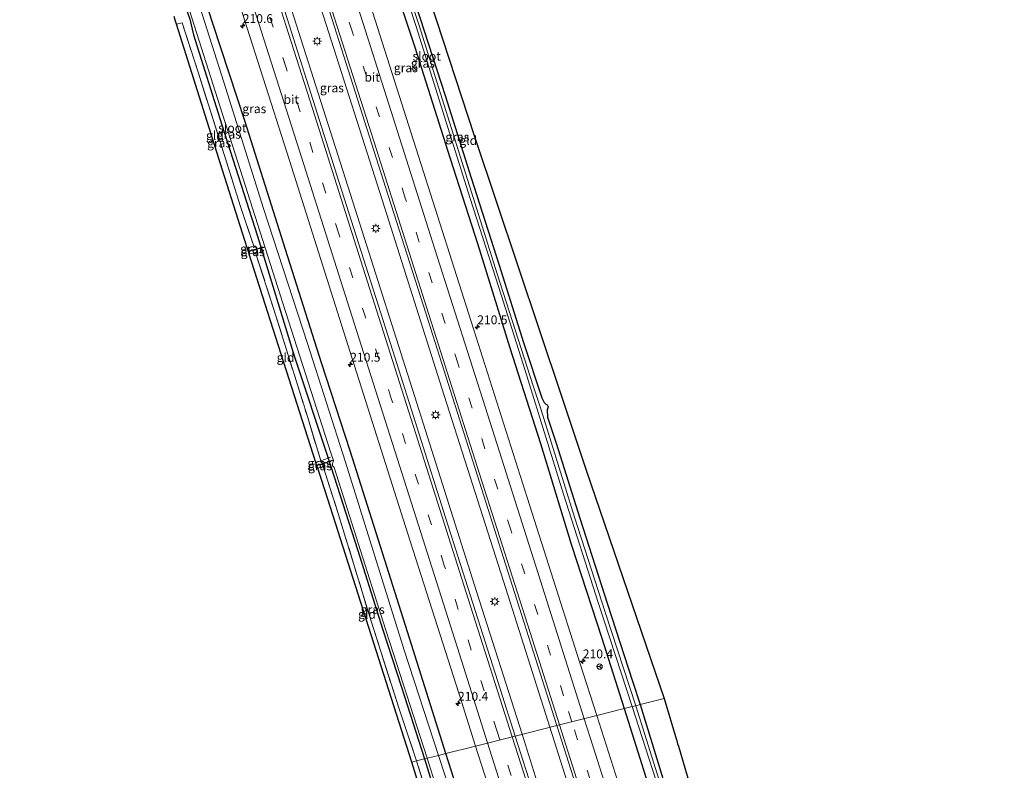
# Model space of a CAD drawing. Units: metres. Extents: x 196911 to 198562, y 468750 to 475000.
# Drawn here: x 197362 to 197639, y 472998 to 473210 of the extents above; entities that cross this region are included whole.
import ezdxf
from ezdxf.enums import TextEntityAlignment as Align

# ---------------------------------------------------------------- set-up
doc = ezdxf.new("R2010")
doc.units = ezdxf.units.M
doc.linetypes.add('IE-TERREINAFSCHEIDING', pattern=[10, 8, -2])
doc.linetypes.add('VW-3-9_STREEP', pattern=[12, 3, -9])
doc.layers.get('0').update_dxf_attribs({"lineweight": 25})
for name, color, linetype, lineweight in [('B-ME-AM-KILOMETR-S-B1', 7, 'Continuous', 18), ('B-ME-BV-GELEIDECONSTRUCTIE-GELEIDERAIL-L-B1', 213, 'BV-GELEIDERAIL', 18), ('B-ME-GW-INSTEEKWATERGANG-L-B1', 10, 'Continuous', 25), ('B-ME-GW-WATERGANG-GREPPEL-L-B1', 10, 'Continuous', 25), ('B-ME-IE-GRASLAND-GV-B6', 93, 'Continuous', 18), ('B-ME-IE-GRONDWERKLIJN-GROND_INGERICHT-GV-B6', 253, 'Continuous', 18), ('B-ME-IE-HULPGEOMETRIE-L-B1', 53, 'Continuous', 18), ('B-ME-IE-MEUBILAIR_WEGMEUBILAIR-LICHTMAST-S-B1', 8, 'Continuous', 18), ('B-ME-IE-TERREINAFSCHEIDING-DOORGANG-L-B1', 8, 'IE-TERREINAFSCHEIDING-KUNSTMATIG-OPEN', 18), ('B-ME-IE-TERREINAFSCHEIDING-RASTERHEKWERK-L-B1', 8, 'IE-TERREINAFSCHEIDING', 18), ('B-ME-KG-KADASTRAAL-OPNAMEDTMGRENS-L-B1', 10, 'Continuous', 25), ('B-ME-KW-DUIKER-L-B1', 10, 'Continuous', 25), ('B-ME-OG-WATER-GV-B6', 153, 'Continuous', 18), ('B-ME-VH-VERH_SOORT-BITUMEN-GV-B6', 8, 'IE-TERREINAFSCHEIDING-NATUURLIJK-HOUTWAL', 18), ('B-ME-VW-MARKERING-39STREEP-015-L-B1', 255, 'VW-3-9_STREEP', 18), ('B-ME-VW-MARKERING-STREEP-015-L-B1', 7, 'Continuous', 18), ('B-ME-VW-MEUBILAIR_WEGMEUBILAIR-RONA-S-B1', 8, 'Continuous', 18)]:
    doc.layers.add(name, color=color, linetype=linetype, lineweight=lineweight)
doc.styles.add('NLCS-ISO', font='NLCS-ISO.TTF')
doc.linetypes.add('BV-GELEIDERAIL', pattern='A,10,-3,[108,NLCS.SHX,S=1,R=0,X=0,Y=0],-3', length=16)
doc.linetypes.add('IE-TERREINAFSCHEIDING-KUNSTMATIG-OPEN', pattern='A,7,-1.5,[67,NLCS.SHX,S=0.75,R=0,X=0,Y=0],-1.5', length=10)
doc.linetypes.add('IE-TERREINAFSCHEIDING-NATUURLIJK-HOUTWAL', pattern='A,7,-1.5,[67,NLCS.SHX,S=0.75,R=45,X=0,Y=0],-1.5,7,-1.5,[70,NLCS.SHX,S=0.75,R=0,X=0,Y=0],-1.5', length=20)

# ---------------------------------------------------------------- blocks, each defined once
blk = doc.blocks.new('wegwijzer')
for q in [(-0.53, -0.53), (0, 0.75), (0.53, -0.53)]:
    blk.add_line((0, 0), q)
blk.add_circle((0, 0), 0.75)
blk = doc.blocks.new('hecto')
for p, q in [((0, 0.625), (-0.625, 0)), ((0, -0.625), (0, 0.625)), ((-0.625, 0), (0.625, 0)), ((0.625, 0), (0, -0.625))]:
    blk.add_line(p, q)
blk = doc.blocks.new('lantaarnpaal')
for p, q in [((-0.75, 0), (-1.25, 0)), ((-0.88, 0.88), (-0.53, 0.53)), ((0, 0.75), (0, 1.25)), ((0.53, 0.53), (0.88, 0.88)), ((0.75, 0), (1.25, 0)), ((-0.53, -0.53), (-0.88, -0.88)), ((0, -0.75), (0, -1.25)), ((0.53, -0.53), (0.88, -0.88))]:
    blk.add_line(p, q)
blk.add_circle((0, 0), 0.75)

msp = doc.modelspace()

# ---------------------------------------------------------------- linework, layer by layer
at = {"layer": 'B-ME-BV-GELEIDECONSTRUCTIE-GELEIDERAIL-L-B1'}
for points in [[(197395.683, 473372.234, 6.422), (197399.098, 473361.517, 6.416), (197413.531, 473316.058, 6.411), (197413.76, 473315.132, 6.407), (197430.447, 473262.705, 6.434), (197447.012, 473210.591, 6.467), (197463.591, 473158.569, 6.511), (197481.018, 473103.742, 6.486), (197497.637, 473051.505, 6.544), (197510.716, 473010.365, 6.538)], [(197388.079, 473369.945, 6.397), (197391.237, 473360.071, 6.399), (197406.207, 473312.753, 6.371), (197423.022, 473259.797, 6.406), (197439.32, 473208.313, 6.425), (197455.906, 473156.233, 6.416), (197473.245, 473101.611, 6.397), (197490.106, 473048.612, 6.438), (197502.89, 473008.397, 6.475)], [(197510.716, 473010.365, 6.538), (197514.945, 472997.064, 6.536), (197531.091, 472946.431, 6.582), (197548.057, 472892.942, 6.574), (197564.493, 472841.378, 6.615), (197581.848, 472786.601, 6.685), (197598.304, 472734.964, 6.675), (197615.094, 472682.071, 6.658), (197625.275, 472650.073, 6.676)], [(197502.89, 473008.397, 6.475), (197507.168, 472994.938, 6.488), (197523.4, 472944.002, 6.517), (197540.258, 472890.899, 6.586), (197556.896, 472838.736, 6.532), (197574.1, 472784.565, 6.596), (197590.724, 472732.402, 6.625), (197607.377, 472679.912, 6.642), (197617.421, 472648.303, 6.65)]]:
    msp.add_polyline3d(points, dxfattribs=at)
at = {"layer": 'B-ME-GW-INSTEEKWATERGANG-L-B1'}
for points in [[(197416.05, 473378.366, 5.032), (197421.847, 473359.169, 5.132), (197428.512, 473338.991, 5.105), (197430.803, 473333.785, 5.06), (197433.087, 473327.307, 5.012), (197437.792, 473311.997, 5.069), (197446.484, 473283.544, 5.171), (197456.502, 473252.611, 5.225), (197464.711, 473225.732, 5.234), (197472.743, 473201.777, 5.315), (197482.548, 473170.727, 5.348), (197490.457, 473146.256, 5.321), (197499.45, 473117.19, 5.273), (197508.041, 473090.226, 5.189), (197516.704, 473061.962, 5.18), (197525.303, 473035.442, 5.24), (197531.679, 473015.636, 5.292)], [(197481.404, 473002.994, 5.151), (197471.228, 473035.441, 5.277), (197463.035, 473061.279, 5.283), (197454.493, 473088.193, 5.187), (197446.441, 473112.959, 5.175), (197436.289, 473144.85, 5.136), (197424.967, 473180.793, 5.133), (197415.845, 473208.527, 5.124), (197409.52, 473228.279, 5.109), (197400.177, 473257.152, 5.091), (197390.525, 473287.982, 5.052), (197381.441, 473316.582, 5.031), (197376.636, 473331.852, 5.022), (197370.97, 473349.285, 4.986), (197370.116, 473351.049, 4.896), (197369.394, 473351.238, 4.776), (197368.657, 473351.406, 4.587), (197367.538, 473351.303, 4.44), (197366.502, 473351.311, 4.371), (197365.266, 473351.722, 4.335)], [(197361.505, 473347.103, 4.194), (197364.605, 473346.41, 4.233), (197366.351, 473344.739, 4.29), (197367.757, 473342.271, 4.281), (197368.847, 473338.838, 4.251), (197374.855, 473318.676, 4.293), (197385.213, 473286.318, 4.266), (197395.501, 473253.188, 4.395), (197406.773, 473217.316, 4.353), (197409.365, 473209.709, 4.338), (197410.432, 473205.266, 4.536), (197418.37, 473179.972, 4.563), (197428.409, 473148.632, 4.344), (197438.835, 473114.684, 4.521), (197448.332, 473086.122, 4.485), (197456.555, 473060.379, 4.623), (197463.693, 473037.812, 4.611), (197468.934, 473021.635, 4.59), (197475.425, 473001.491, 4.569)], [(197472.987, 473213.673, 4.427), (197481.218, 473188.194, 4.472), (197488.592, 473165.032, 4.502), (197496.412, 473140.474, 4.523), (197503.27, 473118.666, 4.493), (197508.501, 473103.09, 4.478), (197509.088, 473101.81, 4.478), (197509.557, 473101.307, 4.391), (197509.975, 473101.167, 4.307), (197510.218, 473100.563, 4.307), (197509.973, 473099.712, 4.307), (197510.089, 473097.645, 4.385), (197512.464, 473090.326, 4.391), (197519.141, 473069.224, 4.394), (197526.944, 473045.044, 4.436), (197533.963, 473023.388, 4.478), (197536.129, 473016.755, 4.472)], [(197427.996, 473143.645, 4.389), (197428.382, 473144.459, 4.389), (197428.35, 473144.992, 4.389), (197428.003, 473145.68, 4.389), (197427.385, 473145.822, 4.335)], [(197446.929, 473083.753, 4.491), (197446.841, 473084.578, 4.494), (197446.285, 473085.363, 4.416)], [(197531.679, 473015.636, 5.292), (197542.034, 472982.678, 5.289), (197555.071, 472941.743, 5.169), (197564.125, 472912.695, 5.154), (197574.363, 472880.315, 5.154), (197584.365, 472850.156, 5.187), (197594.399, 472819.509, 5.256), (197602.396, 472793.904, 5.235), (197604.013, 472790.668, 5.151), (197605.132, 472789.957, 4.941), (197605.68, 472789.898, 4.911), (197606.254, 472789.837, 4.911), (197606.873, 472789.88, 4.911), (197607.845, 472790.584, 4.833)], [(197536.129, 473016.755, 4.472), (197540.862, 473001.498, 4.416), (197545.495, 472986.195, 4.383), (197554.033, 472958.84, 4.41), (197563.464, 472929.371, 4.314), (197573.682, 472897.752, 4.296), (197577.215, 472886.079, 4.296), (197578.525, 472883.942, 4.284), (197579.448, 472881.425, 4.377), (197582.417, 472872.01, 4.47), (197589.301, 472849.942, 4.509), (197597.523, 472823.56, 4.524), (197603.362, 472805.573, 4.644), (197605.297, 472798.874, 4.761), (197606.794, 472794.08, 4.812), (197607.845, 472790.584, 4.833)], [(197498.249, 472950.426, 5.163), (197481.404, 473002.994, 5.151)], [(197475.425, 473001.491, 4.569), (197484.439, 472972.232, 4.581)]]:
    msp.add_polyline3d(points, dxfattribs=at)
at = {"layer": 'B-ME-GW-WATERGANG-GREPPEL-L-B1'}
for p, q in [((197425.872, 473144.331, 3.93), (197427.544, 473144.878, 3.963)), ((197446.315, 473084.376, 3.885), (197445.158, 473084.058, 3.885))]:
    msp.add_line(p, q, dxfattribs=at)
at = {"layer": 'B-ME-IE-GRASLAND-GV-B6'}
for points in [[(197512.7001, 473010.8638, 6.076), (197500.9521, 473007.9098, 6.011), (197496.7, 473021.248, 6.007), (197481.343, 473069.436, 5.985), (197466.551, 473116.318, 5.958), (197450.788, 473165.826, 5.942), (197436.083, 473211.962, 5.903), (197421.274, 473258.675, 5.886), (197406.032, 473306.392, 5.863), (197403.236, 473315.318, 5.885), (197390.824, 473354.378, 5.875), (197386.056, 473369.336, 5.861), (197397.611, 473372.815, 5.833), (197399.855, 473365.757, 5.835), (197409.447, 473335.591, 5.845), (197418.866, 473305.968, 5.854), (197431.109, 473267.466, 5.866), (197445.539, 473222.082, 5.881), (197463.85, 473164.494, 5.899), (197475.782, 473126.971, 5.911), (197487.806, 473089.154, 5.923), (197500.803, 473048.278, 5.936), (197512.7001, 473010.8638, 6.076)], [(197374.962, 473365.997, 5.537), (197383.432, 473339.124, 5.543), (197392.719, 473310.31, 5.577), (197402.614, 473279.019, 5.6), (197410.252, 473254.97, 5.589), (197421.13, 473221.103, 5.622), (197437.415, 473169.878, 5.657), (197453.854, 473118.02, 5.656), (197470.727, 473064.795, 5.699), (197485.819, 473017.596, 5.703), (197489.807, 473005.1071, 5.713)], [(197422.731, 473362.618, 3.611), (197428.26, 473345.598, 3.611), (197429.945, 473340.412, 3.611), (197430.721, 473338.622, 3.611), (197431.361, 473337.389, 3.611), (197432.058, 473336.588, 3.611), (197436.61, 473322.554, 3.611), (197444.071, 473298.629, 3.707), (197451.898, 473273.672, 3.746), (197459.496, 473249.804, 3.773), (197467.088, 473226.068, 3.902), (197473.077, 473207.629, 3.908), (197481.514, 473180.709, 3.908), (197488.283, 473159.222, 3.908), (197496.364, 473134.177, 3.908), (197503.765, 473110.835, 3.908), (197514.569, 473075.975, 3.908), (197524.401, 473045.262, 3.908), (197533.921, 473016.2, 3.908), (197531.679, 473015.636, 5.292)], [(197531.679, 473015.636, 5.292), (197523.9, 473013.68, 5.719), (197519.171, 473028.515, 5.714), (197504.32, 473075.073, 5.675), (197489.255, 473122.51, 5.673), (197473.778, 473171.096, 5.627), (197458.845, 473218.052, 5.612), (197443.513, 473266.258, 5.607), (197428.576, 473313.458, 5.546), (197413.48, 473361.126, 5.566)], [(197421.847, 473359.169, 5.132), (197428.512, 473338.991, 5.105), (197430.803, 473333.785, 5.06), (197433.087, 473327.307, 5.012), (197437.792, 473311.997, 5.069), (197446.484, 473283.544, 5.171), (197456.502, 473252.611, 5.225), (197464.711, 473225.732, 5.234), (197472.743, 473201.777, 5.315), (197482.548, 473170.727, 5.348), (197490.457, 473146.256, 5.321), (197499.45, 473117.19, 5.273), (197508.041, 473090.226, 5.189), (197516.704, 473061.962, 5.18), (197525.303, 473035.442, 5.24), (197531.679, 473015.636, 5.292)], [(197531.679, 473015.636, 5.292), (197525.303, 473035.442, 5.24), (197516.704, 473061.962, 5.18), (197508.041, 473090.226, 5.189), (197499.45, 473117.19, 5.273), (197490.457, 473146.256, 5.321), (197482.548, 473170.727, 5.348), (197472.743, 473201.777, 5.315), (197464.711, 473225.732, 5.234), (197456.502, 473252.611, 5.225), (197446.484, 473283.544, 5.171), (197437.792, 473311.997, 5.069), (197433.087, 473327.307, 5.012), (197430.803, 473333.785, 5.06), (197428.512, 473338.991, 5.105), (197421.847, 473359.169, 5.132)], [(197489.807, 473005.1071, 5.713), (197481.404, 473002.994, 5.151), (197471.228, 473035.441, 5.277), (197463.035, 473061.279, 5.283), (197454.493, 473088.193, 5.187), (197446.441, 473112.959, 5.175), (197436.289, 473144.85, 5.136), (197424.967, 473180.793, 5.133), (197415.845, 473208.527, 5.124), (197409.52, 473228.279, 5.109), (197400.177, 473257.152, 5.091), (197390.525, 473287.982, 5.052), (197381.441, 473316.582, 5.031), (197376.636, 473331.852, 5.022), (197370.97, 473349.285, 4.986), (197370.116, 473351.049, 4.896), (197369.394, 473351.238, 4.776), (197368.657, 473351.406, 4.587), (197367.538, 473351.303, 4.44), (197366.502, 473351.311, 4.371), (197365.266, 473351.722, 4.335), (197365.328, 473353.479, 4.362)], [(197472.987, 473213.673, 4.427), (197481.218, 473188.194, 4.472), (197488.592, 473165.032, 4.502), (197496.412, 473140.474, 4.523), (197503.27, 473118.666, 4.493), (197508.501, 473103.09, 4.478), (197509.088, 473101.81, 4.478), (197509.557, 473101.307, 4.391), (197509.975, 473101.167, 4.307), (197510.218, 473100.563, 4.307), (197509.973, 473099.712, 4.307), (197510.089, 473097.645, 4.385), (197512.464, 473090.326, 4.391), (197519.141, 473069.224, 4.394), (197526.944, 473045.044, 4.436), (197533.963, 473023.388, 4.478), (197536.129, 473016.755, 4.472), (197534.877, 473016.44, 3.908), (197526.327, 473042.743, 3.908), (197517.672, 473069.549, 3.908), (197508.167, 473100.062, 3.908), (197506.153, 473106.18, 3.908), (197495.933, 473138.014, 3.908), (197485.455, 473171.119, 3.908), (197473.935, 473207.88, 3.908), (197461.954, 473244.248, 3.908)], [(197409.52, 473228.279, 5.109), (197415.845, 473208.527, 5.124), (197424.967, 473180.793, 5.133), (197436.289, 473144.85, 5.136), (197446.441, 473112.959, 5.175), (197454.493, 473088.193, 5.187), (197463.035, 473061.279, 5.283), (197471.228, 473035.441, 5.277), (197481.404, 473002.994, 5.151), (197479.363, 473002.481, 3.672), (197469.745, 473032.044, 3.672), (197453.248, 473085.046, 3.672), (197442.541, 473118.449, 3.672), (197430.168, 473156.406, 3.672), (197419.004, 473191.958, 3.672), (197406.157, 473232.093, 3.672)], [(197407.357, 473218.427, 3.672), (197418.577, 473182.965, 3.672), (197435.592, 473129.729, 3.672), (197449.097, 473087.644, 3.672), (197449.788, 473085.437, 3.672), (197449.58, 473084.5, 3.672), (197449.534, 473084.197, 3.672), (197449.583, 473083.993, 3.672), (197449.736, 473083.751, 3.672), (197449.982, 473083.546, 3.672), (197463.752, 473040.314, 3.672), (197476.232, 473001.694, 3.672), (197475.425, 473001.491, 4.569), (197468.934, 473021.635, 4.59), (197463.693, 473037.812, 4.611), (197456.555, 473060.379, 4.623), (197448.332, 473086.1219, 4.485), (197438.835, 473114.684, 4.521), (197428.409, 473148.632, 4.344), (197418.37, 473179.972, 4.563), (197410.432, 473205.266, 4.536), (197409.365, 473209.709, 4.338)], [(197409.365, 473209.709, 4.338), (197410.432, 473205.266, 4.536), (197418.37, 473179.972, 4.563), (197428.409, 473148.632, 4.344), (197438.835, 473114.684, 4.521), (197448.332, 473086.1219, 4.485), (197446.285, 473085.363, 4.416), (197442.462, 473097.84, 4.497), (197432.965, 473128.303, 4.509), (197427.996, 473143.645, 4.389), (197428.382, 473144.459, 4.389), (197428.35, 473144.992, 4.389), (197428.003, 473145.68, 4.389), (197427.385, 473145.822, 4.335), (197423.694, 473156.935, 4.413), (197419.096, 473171.583, 4.518), (197411.787, 473194.514, 4.575), (197407.233, 473208.658, 4.347), (197405.668, 473208.274, 4.347), (197405.305, 473209.43, 3.822), (197404.982, 473210.458, 4.323)], [(197425.872, 473144.331, 3.93), (197425.553, 473145.327, 4.431), (197427.385, 473145.822, 4.335), (197428.003, 473145.68, 4.389), (197428.35, 473144.992, 4.389), (197427.544, 473144.878, 3.963), (197425.872, 473144.331, 3.93)], [(197426.126, 473143.537, 4.416), (197425.872, 473144.331, 3.93), (197427.544, 473144.878, 3.963), (197428.35, 473144.992, 4.389), (197428.382, 473144.459, 4.389), (197427.996, 473143.645, 4.389), (197426.686, 473143.735, 4.416), (197426.126, 473143.537, 4.416)], [(197445.158, 473084.058, 3.885), (197444.89, 473084.896, 4.416), (197446.285, 473085.363, 4.416), (197446.841, 473084.578, 4.494), (197446.315, 473084.376, 3.885), (197445.158, 473084.058, 3.885)], [(197446.841, 473084.578, 4.494), (197446.285, 473085.363, 4.416), (197448.332, 473086.122, 4.485), (197456.555, 473060.379, 4.623), (197463.693, 473037.812, 4.611), (197468.934, 473021.635, 4.59), (197475.425, 473001.491, 4.569), (197473.161, 473000.922, 4.569), (197468.213, 473015.837, 4.569), (197460.407, 473040.271, 4.581), (197451.183, 473070.541, 4.602), (197446.929, 473083.753, 4.491), (197446.841, 473084.578, 4.494)], [(197445.383, 473083.354, 4.491), (197445.158, 473084.058, 3.885), (197446.315, 473084.376, 3.885), (197446.841, 473084.578, 4.494), (197446.929, 473083.753, 4.491), (197445.383, 473083.354, 4.491)], [(197534.418, 472980.688, 5.731), (197523.9, 473013.68, 5.719), (197531.679, 473015.636, 5.292), (197542.034, 472982.678, 5.289)], [(197542.034, 472982.678, 5.289), (197531.679, 473015.636, 5.292), (197533.921, 473016.2, 3.908), (197543.339, 472986.869, 3.906)], [(197543.908, 472987.658, 3.906), (197534.877, 473016.44, 3.908), (197536.129, 473016.755, 4.472), (197540.862, 473001.498, 4.416), (197545.495, 472986.195, 4.383)], [(197627.276, 472650.523, 6.256), (197615.448, 472647.859, 6.177), (197603.795, 472684.493, 6.165), (197588.159, 472733.682, 6.128), (197575.528, 472773.499, 6.118), (197557.538, 472829.965, 6.095), (197542.344, 472877.642, 6.058), (197527.377, 472924.67, 6.018), (197511.608, 472974.482, 6.02), (197500.9521, 473007.9098, 6.011), (197512.7001, 473010.8638, 6.076), (197513.997, 473006.786, 6.091), (197531.26, 472952.493, 6.116), (197531.336, 472952.255, 6.116), (197544.499, 472910.856, 6.135), (197564.654, 472847.468, 6.165), (197575.252, 472814.137, 6.18), (197586.362, 472779.197, 6.196), (197599.03, 472739.357, 6.215), (197613.028, 472695.332, 6.235), (197627.276, 472650.523, 6.256)], [(197498.249, 472950.426, 5.163), (197481.404, 473002.994, 5.151), (197489.807, 473005.1071, 5.713), (197500.641, 472971.182, 5.74)], [(197475.425, 473001.491, 4.569), (197476.232, 473001.694, 3.672), (197488.814, 472961.364, 3.672)], [(197479.363, 473002.481, 3.672), (197481.404, 473002.994, 5.151), (197498.249, 472950.426, 5.163)], [(197492.981, 472960.935, 3.672), (197479.363, 473002.481, 3.672)], [(197477.112, 472988.419, 4.521), (197473.161, 473000.922, 4.569), (197475.425, 473001.491, 4.569), (197484.439, 472972.232, 4.581)], [(197484.439, 472972.232, 4.581), (197475.425, 473001.491, 4.569)]]:
    msp.add_polyline3d(points, dxfattribs=at)
at = {"layer": 'B-ME-IE-GRONDWERKLIJN-GROND_INGERICHT-GV-B6'}
for points in [[(197459.089, 473269.528, 4.511), (197489.556, 473176.694, 4.493), (197513.881, 473103.821, 4.353), (197514.25, 473102.716, 3.909), (197514.624, 473101.595, 4.245), (197520.91, 473082.765, 4.364)], [(197520.91, 473082.765, 4.364), (197542.922, 473018.463, 4.385), (197536.129, 473016.755, 4.472), (197533.963, 473023.388, 4.478), (197526.944, 473045.044, 4.436), (197519.141, 473069.224, 4.394), (197512.464, 473090.326, 4.391), (197510.089, 473097.645, 4.385), (197509.973, 473099.712, 4.307), (197510.218, 473100.563, 4.307), (197509.975, 473101.167, 4.307), (197509.557, 473101.307, 4.391), (197509.088, 473101.81, 4.478), (197508.501, 473103.09, 4.478), (197503.27, 473118.666, 4.493), (197496.412, 473140.474, 4.523), (197488.592, 473165.032, 4.502), (197481.218, 473188.194, 4.472), (197472.987, 473213.673, 4.427)], [(197425.553, 473145.327, 4.431), (197418.557, 473167.193, 4.595), (197405.668, 473208.274, 4.347), (197407.233, 473208.658, 4.347), (197411.787, 473194.514, 4.575), (197419.096, 473171.583, 4.518), (197423.694, 473156.935, 4.413), (197427.385, 473145.822, 4.335), (197425.553, 473145.327, 4.431)], [(197444.89, 473084.896, 4.416), (197426.126, 473143.537, 4.416), (197426.686, 473143.735, 4.416), (197427.996, 473143.645, 4.389), (197432.965, 473128.303, 4.509), (197442.462, 473097.84, 4.497), (197446.285, 473085.363, 4.416), (197444.89, 473084.896, 4.416)], [(197445.383, 473083.354, 4.491), (197446.929, 473083.753, 4.491), (197451.183, 473070.541, 4.602), (197460.407, 473040.271, 4.581), (197468.213, 473015.837, 4.569), (197473.161, 473000.922, 4.569), (197471.882, 473000.6, 4.592), (197448.194, 473074.571, 4.568), (197445.383, 473083.354, 4.491)], [(197545.495, 472986.195, 4.383), (197540.862, 473001.498, 4.416), (197536.129, 473016.755, 4.472), (197542.922, 473018.463, 4.385), (197546.349, 473006.871, 4.244), (197546.42, 473006.63, 3.96), (197546.682, 473005.744, 3.96), (197546.895, 473005.025, 4.372), (197552.008, 472987.729, 4.284)], [(197475.728, 472988.035, 4.521), (197471.882, 473000.6, 4.592), (197473.161, 473000.922, 4.569), (197477.112, 472988.419, 4.521), (197475.728, 472988.035, 4.521)]]:
    msp.add_polyline3d(points, dxfattribs=at)
at = {"layer": 'B-ME-IE-HULPGEOMETRIE-L-B1'}
for p, q in [((197427.544, 473144.878, 3.963), (197428.35, 473144.992, 4.389)), ((197446.315, 473084.376, 3.885), (197446.841, 473084.578, 4.494))]:
    msp.add_line(p, q, dxfattribs=at)
msp.add_polyline3d([(197542.922, 473018.463, 4.385), (197536.129, 473016.755, 4.472), (197534.877, 473016.44, 3.908), (197533.921, 473016.2, 3.908), (197531.679, 473015.636, 5.292), (197523.9, 473013.68, 5.719), (197512.7, 473010.864, 6.076), (197500.952, 473007.91, 6.011), (197489.807, 473005.107, 5.713), (197481.404, 473002.994, 5.151), (197479.363, 473002.481, 3.672), (197476.232, 473001.694, 3.672), (197475.425, 473001.491, 4.569), (197473.161, 473000.922, 4.569), (197471.882, 473000.6, 4.592)], dxfattribs=at)
at = {"layer": 'B-ME-IE-TERREINAFSCHEIDING-DOORGANG-L-B1'}
msp.add_line((197446.285, 473085.363, 4.416), (197448.332, 473086.122, 4.485), dxfattribs=at)
at = {"layer": 'B-ME-IE-TERREINAFSCHEIDING-RASTERHEKWERK-L-B1'}
for p, q in [((197407.233, 473208.658, 4.347), (197405.668, 473208.274, 4.347)), ((197427.385, 473145.822, 4.335), (197425.553, 473145.327, 4.431)), ((197446.285, 473085.363, 4.416), (197444.89, 473084.896, 4.416)), ((197448.332, 473086.122, 4.485), (197449.026, 473086.403, 4.188)), ((197446.929, 473083.753, 4.491), (197445.383, 473083.354, 4.491))]:
    msp.add_line(p, q, dxfattribs=at)
for points in [[(197407.233, 473208.658, 4.347), (197411.787, 473194.514, 4.575), (197419.096, 473171.583, 4.518), (197423.694, 473156.935, 4.413), (197427.385, 473145.822, 4.335)], [(197427.996, 473143.645, 4.389), (197426.686, 473143.735, 4.416), (197426.126, 473143.537, 4.416)], [(197427.996, 473143.645, 4.389), (197432.965, 473128.303, 4.509), (197442.462, 473097.84, 4.497), (197446.285, 473085.363, 4.416)], [(197446.929, 473083.753, 4.491), (197451.183, 473070.541, 4.602), (197460.407, 473040.271, 4.581), (197468.213, 473015.837, 4.569), (197473.161, 473000.922, 4.569)], [(197473.161, 473000.922, 4.569), (197477.112, 472988.419, 4.521), (197485.467, 472962.309, 4.596), (197499.809, 472917.001, 4.572), (197510.889, 472881.651, 4.629), (197519.552, 472854.637, 4.617), (197533.933, 472809.027, 4.497), (197530.443, 472809.989, 4.53)]]:
    msp.add_polyline3d(points, dxfattribs=at)
at = {"layer": 'B-ME-KG-KADASTRAAL-OPNAMEDTMGRENS-L-B1'}
for points in [[(197424.252, 473380.835, 4.255), (197437.251, 473339.303, 4.5), (197437.7719, 473337.6389, 3.611), (197438.198, 473336.277, 3.611), (197438.566, 473335.101, 4.22), (197459.089, 473269.528, 4.511), (197489.556, 473176.694, 4.493), (197513.881, 473103.821, 4.353), (197514.25, 473102.716, 3.909), (197514.624, 473101.595, 4.245), (197520.91, 473082.765, 4.364), (197542.922, 473018.463, 4.385), (197546.349, 473006.871, 4.244), (197546.42, 473006.63, 3.96), (197546.682, 473005.744, 3.96), (197546.895, 473005.025, 4.372), (197552.008, 472987.729, 4.284)], [(197424.252, 473380.835, 4.255), (197437.251, 473339.303, 4.5), (197437.7719, 473337.6389, 3.611), (197438.198, 473336.277, 3.611), (197438.566, 473335.101, 4.22), (197459.089, 473269.528, 4.511), (197489.556, 473176.694, 4.493), (197513.881, 473103.821, 4.353), (197514.25, 473102.716, 3.909), (197514.624, 473101.595, 4.245), (197520.91, 473082.765, 4.364), (197542.922, 473018.463, 4.385), (197546.349, 473006.871, 4.244), (197546.42, 473006.63, 3.96), (197546.682, 473005.744, 3.96), (197546.895, 473005.025, 4.372), (197552.008, 472987.729, 4.284)], [(197424.252, 473380.835, 4.255), (197437.251, 473339.303, 4.5), (197437.7719, 473337.6389, 3.611), (197438.198, 473336.277, 3.611), (197438.566, 473335.101, 4.22), (197459.089, 473269.528, 4.511), (197489.556, 473176.694, 4.493), (197513.881, 473103.821, 4.353), (197514.25, 473102.716, 3.909), (197514.624, 473101.595, 4.245), (197520.91, 473082.765, 4.364), (197542.922, 473018.463, 4.385), (197546.349, 473006.871, 4.244), (197546.42, 473006.63, 3.96), (197546.682, 473005.744, 3.96), (197546.895, 473005.025, 4.372), (197552.008, 472987.729, 4.284)], [(197424.252, 473380.835, 4.255), (197437.251, 473339.303, 4.5), (197437.7719, 473337.6389, 3.611), (197438.198, 473336.277, 3.611), (197438.566, 473335.101, 4.22), (197459.089, 473269.528, 4.511), (197489.556, 473176.694, 4.493), (197513.881, 473103.821, 4.353), (197514.25, 473102.716, 3.909), (197514.624, 473101.595, 4.245), (197520.91, 473082.765, 4.364), (197542.922, 473018.463, 4.385), (197546.349, 473006.871, 4.244), (197546.42, 473006.63, 3.96), (197546.682, 473005.744, 3.96), (197546.895, 473005.025, 4.372), (197552.008, 472987.729, 4.284)], [(197424.252, 473380.835, 4.255), (197437.251, 473339.303, 4.5), (197437.7719, 473337.6389, 3.611), (197438.198, 473336.277, 3.611), (197438.566, 473335.101, 4.22), (197459.089, 473269.528, 4.511), (197489.556, 473176.694, 4.493), (197513.881, 473103.821, 4.353), (197514.25, 473102.716, 3.909), (197514.624, 473101.595, 4.245), (197520.91, 473082.765, 4.364), (197542.922, 473018.463, 4.385), (197546.349, 473006.871, 4.244), (197546.42, 473006.63, 3.96), (197546.682, 473005.744, 3.96), (197546.895, 473005.025, 4.372), (197552.008, 472987.729, 4.284)], [(197424.252, 473380.835, 4.255), (197437.251, 473339.303, 4.5), (197437.7719, 473337.6389, 3.611), (197438.198, 473336.277, 3.611), (197438.566, 473335.101, 4.22), (197459.089, 473269.528, 4.511), (197489.556, 473176.694, 4.493), (197513.881, 473103.821, 4.353), (197514.25, 473102.716, 3.909), (197514.624, 473101.595, 4.245), (197520.91, 473082.765, 4.364), (197542.922, 473018.463, 4.385), (197546.349, 473006.871, 4.244), (197546.42, 473006.63, 3.96), (197546.682, 473005.744, 3.96), (197546.895, 473005.025, 4.372), (197552.008, 472987.729, 4.284)], [(197424.252, 473380.835, 4.255), (197437.251, 473339.303, 4.5), (197437.7719, 473337.6389, 3.611), (197438.198, 473336.277, 3.611), (197438.566, 473335.101, 4.22), (197459.089, 473269.528, 4.511), (197489.556, 473176.694, 4.493), (197513.881, 473103.821, 4.353), (197514.25, 473102.716, 3.909), (197514.624, 473101.595, 4.245), (197520.91, 473082.765, 4.364), (197542.922, 473018.463, 4.385), (197546.349, 473006.871, 4.244), (197546.42, 473006.63, 3.96), (197546.682, 473005.744, 3.96), (197546.895, 473005.025, 4.372), (197552.008, 472987.729, 4.284)], [(197475.728, 472988.035, 4.521), (197471.882, 473000.6, 4.592), (197448.194, 473074.571, 4.568), (197445.383, 473083.354, 4.491), (197445.158, 473084.058, 3.885), (197444.89, 473084.896, 4.416), (197426.126, 473143.537, 4.416), (197425.872, 473144.331, 3.93), (197425.553, 473145.327, 4.431), (197418.557, 473167.193, 4.595), (197405.668, 473208.274, 4.347), (197405.305, 473209.43, 3.822), (197404.982, 473210.458, 4.323)], [(197475.728, 472988.035, 4.521), (197471.882, 473000.6, 4.592), (197448.194, 473074.571, 4.568), (197445.383, 473083.354, 4.491), (197445.158, 473084.058, 3.885), (197444.89, 473084.896, 4.416), (197426.126, 473143.537, 4.416), (197425.872, 473144.331, 3.93), (197425.553, 473145.327, 4.431), (197418.557, 473167.193, 4.595), (197405.668, 473208.274, 4.347), (197405.305, 473209.43, 3.822), (197404.982, 473210.458, 4.323)], [(197475.728, 472988.035, 4.521), (197471.882, 473000.6, 4.592), (197448.194, 473074.571, 4.568), (197445.383, 473083.354, 4.491), (197445.158, 473084.058, 3.885), (197444.89, 473084.896, 4.416), (197426.126, 473143.537, 4.416), (197425.872, 473144.331, 3.93), (197425.553, 473145.327, 4.431), (197418.557, 473167.193, 4.595), (197405.668, 473208.274, 4.347), (197405.305, 473209.43, 3.822), (197404.982, 473210.458, 4.323)], [(197475.728, 472988.035, 4.521), (197471.882, 473000.6, 4.592), (197448.194, 473074.571, 4.568), (197445.383, 473083.354, 4.491), (197445.158, 473084.058, 3.885), (197444.89, 473084.896, 4.416), (197426.126, 473143.537, 4.416), (197425.872, 473144.331, 3.93), (197425.553, 473145.327, 4.431), (197418.557, 473167.193, 4.595), (197405.668, 473208.274, 4.347), (197405.305, 473209.43, 3.822), (197404.982, 473210.458, 4.323)], [(197475.728, 472988.035, 4.521), (197471.882, 473000.6, 4.592), (197448.194, 473074.571, 4.568), (197445.383, 473083.354, 4.491), (197445.158, 473084.058, 3.885), (197444.89, 473084.896, 4.416), (197426.126, 473143.537, 4.416), (197425.872, 473144.331, 3.93), (197425.553, 473145.327, 4.431), (197418.557, 473167.193, 4.595), (197405.668, 473208.274, 4.347), (197405.305, 473209.43, 3.822), (197404.982, 473210.458, 4.323)], [(197475.728, 472988.035, 4.521), (197471.882, 473000.6, 4.592), (197448.194, 473074.571, 4.568), (197445.383, 473083.354, 4.491), (197445.158, 473084.058, 3.885), (197444.89, 473084.896, 4.416), (197426.126, 473143.537, 4.416), (197425.872, 473144.331, 3.93), (197425.553, 473145.327, 4.431), (197418.557, 473167.193, 4.595), (197405.668, 473208.274, 4.347), (197405.305, 473209.43, 3.822), (197404.982, 473210.458, 4.323)]]:
    msp.add_polyline3d(points, dxfattribs=at)
at = {"layer": 'B-ME-KW-DUIKER-L-B1'}
for p, q in [((197427.519, 473144.892, 3.867), (197430.553, 473145.614, 3.846)), ((197446.331, 473084.449, 3.951), (197449.615, 473085.522, 3.879))]:
    msp.add_line(p, q, dxfattribs=at)
at = {"layer": 'B-ME-OG-WATER-GV-B6'}
for points in [[(197461.954, 473244.248, 3.908), (197473.935, 473207.88, 3.908), (197485.455, 473171.119, 3.908), (197495.933, 473138.014, 3.908), (197506.153, 473106.18, 3.908), (197508.167, 473100.062, 3.908), (197517.672, 473069.549, 3.908), (197526.327, 473042.743, 3.908), (197534.877, 473016.44, 3.908), (197533.921, 473016.2, 3.908), (197524.401, 473045.262, 3.908), (197514.569, 473075.975, 3.908), (197503.765, 473110.835, 3.908), (197496.364, 473134.177, 3.908), (197488.283, 473159.222, 3.908), (197481.514, 473180.709, 3.908), (197473.077, 473207.629, 3.908), (197467.088, 473226.068, 3.902)], [(197406.157, 473232.093, 3.672), (197419.004, 473191.958, 3.672), (197430.168, 473156.406, 3.672), (197442.541, 473118.449, 3.672), (197453.248, 473085.046, 3.672), (197469.745, 473032.044, 3.672), (197479.363, 473002.481, 3.672), (197476.232, 473001.694, 3.672), (197463.752, 473040.314, 3.672), (197449.982, 473083.546, 3.672), (197449.736, 473083.751, 3.672), (197449.583, 473083.993, 3.672), (197449.534, 473084.197, 3.672), (197449.58, 473084.5, 3.672), (197449.788, 473085.437, 3.672), (197449.097, 473087.644, 3.672), (197435.592, 473129.729, 3.672), (197418.577, 473182.965, 3.672), (197407.357, 473218.427, 3.672)], [(197605.474, 472792.357, 3.906), (197605.316, 472791.643, 3.906), (197604.892, 472791.558, 3.906), (197599.612, 472809.85, 3.906), (197588.001, 472845.992, 3.906), (197576.365, 472882.405, 3.906), (197567.105, 472911.648, 3.906), (197555.981, 472946.436, 3.906), (197543.339, 472986.869, 3.906), (197533.921, 473016.2, 3.908), (197534.877, 473016.44, 3.908), (197543.908, 472987.658, 3.906), (197555.852, 472950.548, 3.906), (197569.342, 472908.478, 3.906), (197577.919, 472882.871, 3.906), (197577.846, 472881.605, 3.906), (197581.261, 472871.165, 3.906), (197595.244, 472827.52, 3.906), (197605.474, 472792.357, 3.906)], [(197476.232, 473001.694, 3.672), (197479.363, 473002.481, 3.672), (197492.981, 472960.935, 3.672)], [(197488.814, 472961.364, 3.672), (197476.232, 473001.694, 3.672)]]:
    msp.add_polyline3d(points, dxfattribs=at)
at = {"layer": 'B-ME-VH-VERH_SOORT-BITUMEN-GV-B6'}
for points in [[(197519.171, 473028.515, 5.714), (197523.9, 473013.68, 5.719), (197512.7, 473010.864, 6.076), (197500.803, 473048.278, 5.936), (197487.806, 473089.154, 5.923), (197475.782, 473126.971, 5.911), (197463.85, 473164.494, 5.899), (197445.539, 473222.082, 5.881), (197431.109, 473267.466, 5.866), (197418.866, 473305.968, 5.854), (197409.447, 473335.591, 5.845), (197399.855, 473365.757, 5.835), (197397.611, 473372.815, 5.833), (197408.693, 473376.151, 5.562), (197413.48, 473361.126, 5.566), (197428.576, 473313.458, 5.546), (197443.513, 473266.258, 5.607), (197458.845, 473218.052, 5.612), (197473.778, 473171.096, 5.627), (197489.255, 473122.51, 5.673), (197504.32, 473075.073, 5.675), (197519.171, 473028.515, 5.714)], [(197466.551, 473116.318, 5.958), (197481.343, 473069.436, 5.985), (197496.7, 473021.248, 6.007), (197500.952, 473007.91, 6.011), (197489.807, 473005.107, 5.713), (197485.819, 473017.596, 5.703), (197470.727, 473064.795, 5.699), (197453.854, 473118.02, 5.656), (197437.415, 473169.878, 5.657), (197421.13, 473221.103, 5.622), (197410.252, 473254.97, 5.589), (197402.614, 473279.019, 5.6), (197392.719, 473310.31, 5.577), (197383.432, 473339.124, 5.543), (197374.962, 473365.997, 5.537), (197386.056, 473369.336, 5.861), (197390.824, 473354.378, 5.875), (197403.236, 473315.318, 5.885), (197406.032, 473306.392, 5.863), (197421.274, 473258.675, 5.886), (197436.083, 473211.962, 5.903), (197450.788, 473165.826, 5.942), (197466.551, 473116.318, 5.958)], [(197544.499, 472910.856, 6.135), (197531.336, 472952.255, 6.116), (197531.26, 472952.493, 6.116), (197513.997, 473006.786, 6.091), (197512.7, 473010.864, 6.076), (197523.9, 473013.68, 5.719), (197534.418, 472980.688, 5.731), (197549.867, 472932.022, 5.748), (197566.486, 472879.815, 5.773), (197580.022, 472837.153, 5.793), (197595.106, 472789.757, 5.822), (197610.513, 472741.353, 5.865), (197626.559, 472690.855, 5.889), (197638.623, 472653.079, 5.893), (197638.604, 472653.075, 5.757), (197627.276, 472650.523, 6.256), (197613.028, 472695.332, 6.235), (197599.03, 472739.357, 6.215), (197586.362, 472779.197, 6.196), (197575.252, 472814.137, 6.18), (197564.654, 472847.468, 6.165), (197544.499, 472910.856, 6.135)], [(197500.641, 472971.182, 5.74), (197489.807, 473005.107, 5.713), (197500.952, 473007.91, 6.011), (197511.608, 472974.482, 6.02), (197527.377, 472924.67, 6.018), (197542.344, 472877.642, 6.058), (197557.538, 472829.965, 6.095), (197575.528, 472773.499, 6.118), (197588.159, 472733.682, 6.128), (197603.795, 472684.493, 6.165), (197615.448, 472647.859, 6.177), (197604.188, 472645.322, 5.909), (197592.654, 472681.577, 5.861), (197577.192, 472730.287, 5.849), (197564.536, 472770.049, 5.835), (197546.692, 472826.451, 5.798), (197531.522, 472874.198, 5.806), (197516.477, 472921.363, 5.754), (197500.641, 472971.182, 5.74)]]:
    msp.add_polyline3d(points, dxfattribs=at)
at = {"layer": 'B-ME-VW-MARKERING-39STREEP-015-L-B1'}
for points in [[(197516.9038, 473011.921, 5.9247), (197514.5785, 473019.2351, 5.9231), (197499.7196, 473065.9279, 5.8855), (197484.8827, 473112.6276, 5.857), (197470.0365, 473159.3244, 5.8515), (197455.1779, 473206.0172, 5.8142), (197440.3401, 473252.7167, 5.7862), (197425.4884, 473299.4117, 5.7531), (197410.6422, 473346.1085, 5.7474), (197401.74, 473374.0579, 5.7529)], [(197496.6337, 473006.8239, 5.9242), (197495.8682, 473009.2317, 5.9234), (197481.0167, 473055.9268, 5.9043), (197466.1755, 473102.6252, 5.8869), (197451.3211, 473149.3194, 5.8609), (197436.4733, 473196.0157, 5.8361), (197421.6277, 473242.7126, 5.8134), (197406.7863, 473289.411, 5.8039), (197391.9324, 473336.1053, 5.7835), (197381.7755, 473368.0477, 5.7664)], [(197631.5044, 472651.4756, 6.092), (197618.5115, 472692.3607, 6.0742), (197603.6635, 472739.0569, 6.0421), (197588.8118, 472785.7519, 6.0014), (197573.969, 472832.4498, 5.9883), (197559.1132, 472879.1435, 5.9509), (197544.2698, 472925.8412, 5.9363), (197529.424, 472972.5381, 5.9331), (197516.9038, 473011.921, 5.9247)], [(197611.0799, 472646.8748, 6.1031), (197599.8011, 472682.3573, 6.0845), (197584.9498, 472729.0524, 6.0736), (197570.1081, 472775.7506, 6.0317), (197555.2561, 472822.4456, 6.0124), (197540.4139, 472869.1436, 5.9901), (197525.5587, 472915.8376, 5.962), (197510.7142, 472962.5349, 5.9399), (197496.6337, 473006.8239, 5.9242)]]:
    msp.add_polyline3d(points, dxfattribs=at)
at = {"layer": 'B-ME-VW-MARKERING-STREEP-015-L-B1'}
for points in [[(197513.4091, 473011.0423, 6.0213), (197505.7921, 473035.0116, 6.0259), (197490.9437, 473081.7074, 5.9693), (197476.0904, 473128.4014, 5.9557), (197461.2401, 473175.0965, 5.9365), (197446.3892, 473221.7913, 5.8974), (197431.5485, 473268.4893, 5.8705), (197416.7001, 473315.185, 5.8358), (197401.8438, 473361.8781, 5.8476), (197398.3004, 473373.0225, 5.8454)], [(197520.399, 473012.7997, 5.8348), (197508.0709, 473051.5684, 5.8139), (197493.2254, 473098.2651, 5.7831), (197478.3774, 473144.9612, 5.7632), (197463.5355, 473191.6591, 5.7409), (197448.6855, 473238.3544, 5.7103), (197433.8392, 473285.051, 5.679), (197418.9918, 473331.747, 5.6755), (197405.2002, 473375.0996, 5.6739)], [(197500.1161, 473007.6998, 5.9996), (197488.4229, 473044.4746, 5.9955), (197473.5763, 473091.1711, 5.9697), (197458.7329, 473137.8685, 5.938), (197443.8816, 473184.5633, 5.9409), (197429.0303, 473231.2583, 5.903), (197414.1875, 473277.9559, 5.8773), (197399.3362, 473324.6508, 5.8632), (197385.2117, 473369.0819, 5.8467)], [(197493.2132, 473005.9637, 5.8457), (197485.2628, 473030.9648, 5.8352), (197470.4368, 473077.5794, 5.8198), (197455.6266, 473124.1647, 5.7914), (197440.7783, 473170.8307, 5.7694), (197426.0005, 473217.3668, 5.7434), (197411.1534, 473264.0353, 5.7231), (197396.3503, 473310.6099, 5.7045), (197381.5009, 473357.3022, 5.6986), (197378.4056, 473367.0334, 5.692)], [(197635.045, 472652.2732, 6.0149), (197626.8618, 472678.0026, 5.9951), (197612.0208, 472724.7008, 5.9631), (197597.1696, 472771.3958, 5.9433), (197582.3267, 472818.0934, 5.9128), (197567.4642, 472864.7848, 5.8872), (197552.6183, 472911.4815, 5.8614), (197537.7679, 472958.1767, 5.8422), (197522.9197, 473004.8726, 5.8391), (197520.399, 473012.7997, 5.8348)], [(197627.9918, 472650.6843, 6.1885), (197624.5694, 472661.4428, 6.1782), (197609.7244, 472708.1397, 6.1623), (197594.8772, 472754.8358, 6.1336), (197580.0311, 472801.5321, 6.0843), (197565.1715, 472848.2243, 6.0714), (197550.3396, 472894.9253, 6.0426), (197535.4919, 472941.6213, 6.0324), (197520.6319, 472988.3133, 6.0169), (197513.4091, 473011.0423, 6.0213)], [(197614.5994, 472647.6678, 6.1802), (197607.2035, 472670.9062, 6.1633), (197592.3591, 472717.6032, 6.1471), (197577.5073, 472764.2979, 6.122), (197562.6701, 472810.9974, 6.0948), (197547.8221, 472857.6932, 6.0736), (197532.9652, 472904.3862, 6.0465), (197518.1178, 472951.0824, 6.0235), (197503.2707, 472997.7787, 6.0007), (197500.1161, 473007.6998, 5.9996)], [(197607.6224, 472646.0958, 6.0427), (197603.6902, 472658.4485, 6.0281), (197588.9021, 472705.003, 6.0129), (197574.087, 472751.5645, 5.9834), (197559.2864, 472798.0905, 5.9309), (197544.4989, 472844.6401, 5.925), (197529.6715, 472891.2647, 5.9062), (197514.8861, 472937.7908, 5.8769), (197500.0543, 472984.451, 5.8547), (197493.2132, 473005.9637, 5.8457)]]:
    msp.add_polyline3d(points, dxfattribs=at)

# ---------------------------------------------------------------- block references
at = {"layer": 'B-ME-AM-KILOMETR-S-B1', "rotation": 90}
for p in [(197424.285, 473207.841, 6.38), (197490.291, 473123.041, 6.389), (197454.542, 473112.51, 6.439), (197519.993, 473029.002, 6.487), (197484.87, 473017.059, 6.513)]:
    msp.add_blockref('hecto', p, dxfattribs=at)
at = {"layer": 'B-ME-IE-MEUBILAIR_WEGMEUBILAIR-LICHTMAST-S-B1', "rotation": 90}
for p in [(197445.227, 473203.51, 5.636), (197461.75, 473150.816, 5.632), (197478.569, 473098.316, 5.575), (197495.199, 473045.79, 5.695)]:
    msp.add_blockref('lantaarnpaal', p, dxfattribs=at)
at = {"layer": 'B-ME-VW-MEUBILAIR_WEGMEUBILAIR-RONA-S-B1', "rotation": 90}
msp.add_blockref('wegwijzer', (197524.73, 473027.453, 11.626), dxfattribs=at)

# ---------------------------------------------------------------- texts
at = {"layer": 'B-ME-AM-KILOMETR-S-B1', "ltscale": 0.2, "style": 'NLCS-ISO'}
for s, p in [('210.6', (197424.285, 473207.841, 6.38)), ('210.5', (197490.291, 473123.041, 6.389)), ('210.5', (197454.542, 473112.51, 6.439)), ('210.4', (197519.993, 473029.002, 6.487)), ('210.4', (197484.87, 473017.059, 6.513))]:
    msp.add_text(s, height=2.5, dxfattribs=at).set_placement(p, align=Align.BOTTOM_LEFT)
at = {"layer": 'B-ME-IE-GRASLAND-GV-B6', "ltscale": 0.2, "style": 'NLCS-ISO'}
for p in [(197470.186, 473196.023), (197474.9855, 473197.3075), (197449.378, 473190.3624), (197427.5365, 473184.4955), (197420.3795, 473177.306), (197484.6915, 473176.553), (197417.635, 473174.8325), (197426.9515, 473145.0765), (197427.127, 473144.2645), (197445.8655, 473084.7105), (197446.0435, 473083.966), (197460.855, 473043.522)]:
    msp.add_text('gras', height=2.5, dxfattribs=at).set_placement(p, align=Align.MIDDLE_CENTER)
at = {"layer": 'B-ME-IE-GRONDWERKLIJN-GROND_INGERICHT-GV-B6', "ltscale": 0.2, "style": 'NLCS-ISO'}
for p in [(197416.4484, 473176.9433), (197487.7524, 473175.5717), (197436.3307, 473114.4752), (197459.2589, 473042.2035)]:
    msp.add_text('gld', height=2.5, dxfattribs=at).set_placement(p, align=Align.MIDDLE_CENTER)
at = {"layer": 'B-ME-OG-WATER-GV-B6', "ltscale": 0.2, "style": 'NLCS-ISO'}
for p in [(197476.0496, 473199.2953), (197421.3777, 473179.0983)]:
    msp.add_text('sloot', height=2.5, dxfattribs=at).set_placement(p, align=Align.MIDDLE_CENTER)
at = {"layer": 'B-ME-VH-VERH_SOORT-BITUMEN-GV-B6', "ltscale": 0.2, "style": 'NLCS-ISO'}
for p in [(197460.7012, 473193.3757), (197437.94, 473187.1099)]:
    msp.add_text('bit', height=2.5, dxfattribs=at).set_placement(p, align=Align.MIDDLE_CENTER)

doc.saveas('drawing.dxf')
